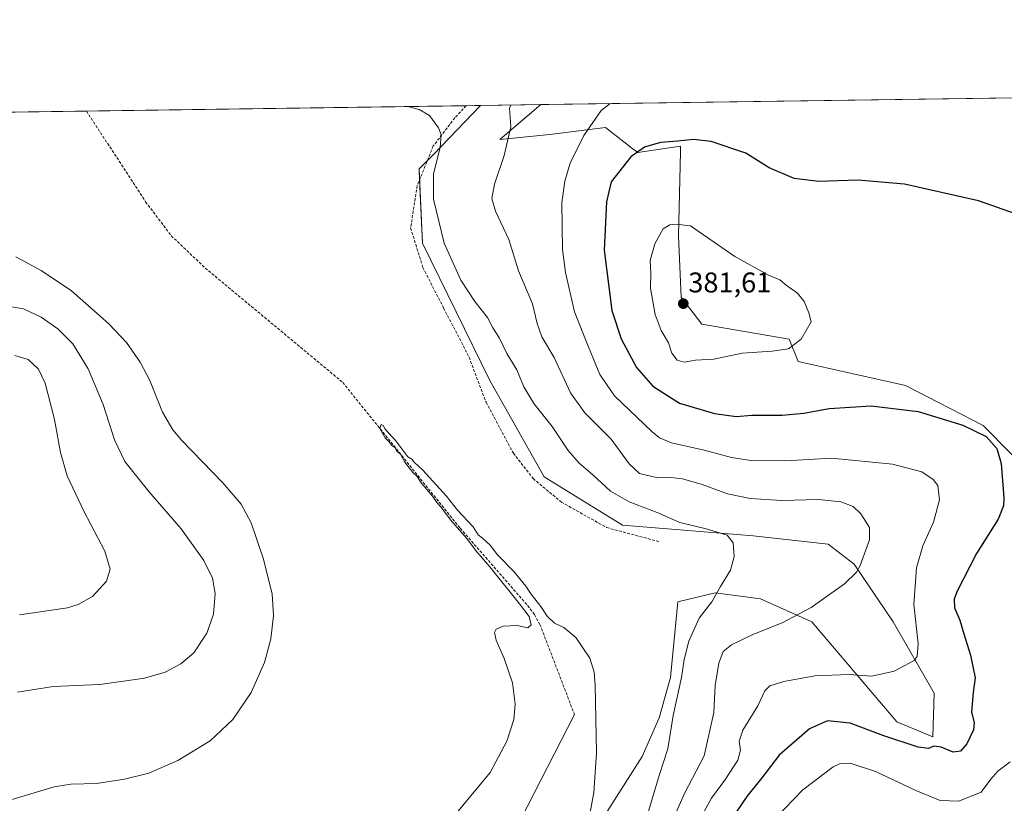
# Model space of a CAD drawing. Units: metres. Extents: x 597927 to 601397, y 4678225 to 4680587.
# Drawn here: x 599080 to 599426, y 4680312 to 4680587 of the extents above; entities that cross this region are included whole.
import ezdxf
from ezdxf.enums import TextEntityAlignment as Align

# ---------------------------------------------------------------- set-up
doc = ezdxf.new("R2010")
doc.units = ezdxf.units.M
doc.header["$MEASUREMENT"] = 0
doc.linetypes.add('TRAZOSX2', pattern=[1.5, 1, -0.5])
for name, color, linetype, lineweight in [('Carátula', 7, 'Continuous', 5), ('Comarca CxS', 133, 'Continuous', 0), ('Comunidad Autónoma CxS', 142, 'Continuous', 0), ('Corriente artificial lineal', 5, 'TRAZOSX2', 13), ('Corriente natural lineal', 142, 'Continuous', 13), ('Cultivos herbáceos CxS', 92, 'Continuous', 0), ('Curva de nivel maestra', 36, 'Continuous', 30), ('Curva de nivel normal', 36, 'Continuous', 0), ('Matorral', 135, 'Continuous', 0), ('Matorral CxS', 135, 'Continuous', 0), ('Municipio CxS', 142, 'Continuous', 0), ('Provincia CxS', 1, 'Continuous', 0), ('Punto de cota en terreno', 7, 'Continuous', 0), ('Rótulo de punto de cota en terreno', 19, 'Continuous', 0), ('Senda', 19, 'TRAZOSX2', 0)]:
    doc.layers.add(name, color=color, linetype=linetype, lineweight=lineweight)
doc.styles.add('Arial', font='txt', dxfattribs={"height": 0.2})

# ---------------------------------------------------------------- blocks, each defined once
blk = doc.blocks.new('*U171')
at = {"layer": 'Curva de nivel normal', "color": 36, "linetype": 'Continuous', "lineweight": 0}
blk.add_polyline3d([(599287.38, 4680557.21, 370), (599284.19, 4680554.78, 370), (599278.12, 4680546.05, 370), (599273.3, 4680536.31, 370), (599271.47, 4680529.97, 370), (599270.4, 4680522.55, 370), (599270.54, 4680506.05, 370), (599271.61, 4680497.9, 370), (599274.8, 4680484.14, 370), (599279.61, 4680472.06, 370), (599283.68, 4680462.13, 370), (599288.9, 4680454.68, 370), (599301.95, 4680442.17, 370), (599304.68, 4680439.88, 370), (599308.9, 4680438.1, 370), (599320.28, 4680435.58, 370), (599329.98, 4680432.98, 370), (599336.76, 4680431.96, 370), (599348.98, 4680431.89, 370), (599365.07, 4680432.72, 370), (599386.47, 4680430.64, 370), (599396.7, 4680427.92, 370), (599400.67, 4680425.23, 370), (599402.34, 4680423.13, 370), (599402.9, 4680418.15, 370), (599400.86, 4680410.31, 370), (599397.12, 4680402.02, 370), (599394.85, 4680394.29, 370), (599393.94, 4680381.38, 370), (599395.4, 4680367.74, 370), (599395.13, 4680363.15, 370), (599394.03, 4680361.74, 370), (599387, 4680358.05, 370), (599379.18, 4680356.2, 370), (599371.23, 4680356.82, 370), (599359.18, 4680356.33, 370), (599348.28, 4680354.33, 370), (599343.4, 4680352.88, 370), (599341.62, 4680351.13, 370), (599339.18, 4680345.88, 370), (599333.95, 4680337.28, 370), (599332.57, 4680333.45, 370), (599333.03, 4680330.25, 370), (599332.13, 4680326.78, 370), (599327.78, 4680320.07, 370), (599322.86, 4680313.41, 370), (599319.2, 4680306.62, 370)], dxfattribs=at)
blk = doc.blocks.new('*U173')
at = {"layer": 'Curva de nivel normal', "color": 36, "linetype": 'Continuous', "lineweight": 0}
blk.add_polyline3d([(599279.67, 4680305.23, 355), (599281.63, 4680315.42, 355), (599282.55, 4680329.3, 355), (599282.09, 4680353.05, 355), (599281.72, 4680357.71, 355), (599280.16, 4680362.6, 355), (599275.28, 4680369.83, 355), (599271.08, 4680373.39, 355), (599267.78, 4680374.82, 355), (599265.18, 4680377.29, 355), (599263.02, 4680380.72, 355), (599259.56, 4680385.02, 355), (599257.75, 4680387.88, 355), (599253.53, 4680392.99, 355), (599247.76, 4680398.88, 355), (599245.16, 4680402.28, 355), (599242.55, 4680404.66, 355), (599240.96, 4680405.83, 355), (599239.2, 4680408.64, 355), (599233.77, 4680414.5, 355), (599229.92, 4680419.49, 355), (599221.6, 4680428.57, 355), (599218.57, 4680431.35, 355), (599217.68, 4680432.46, 355), (599216.28, 4680433.23, 355), (599212.05, 4680438.83, 355), (599208.33, 4680442.94, 355), (599207.64, 4680444.28, 355), (599206.91, 4680444.63, 355), (599206.5, 4680443.18, 355), (599208.29, 4680439.91, 355), (599209.76, 4680438.54, 355), (599210.59, 4680437.37, 355), (599211.76, 4680436.54, 355), (599212.43, 4680435.21, 355), (599213.68, 4680434.12, 355), (599215.3, 4680431.41, 355), (599218, 4680427.78, 355), (599219.52, 4680426.3, 355), (599221.03, 4680424.15, 355), (599224.96, 4680419.41, 355), (599226.48, 4680417.26, 355), (599227.9, 4680415.68, 355), (599231.29, 4680411.07, 355), (599236.88, 4680404.66, 355), (599240.47, 4680399.89, 355), (599245.03, 4680394.67, 355), (599255.5, 4680381.59, 355), (599258.93, 4680377.23, 355), (599259.6, 4680374.27, 355), (599258.44, 4680373.26, 355), (599254.65, 4680373.99, 355), (599249.76, 4680373.8, 355), (599247.26, 4680372.74, 355), (599246.7, 4680371.54, 355), (599247.33, 4680368.84, 355), (599250.13, 4680362.5, 355), (599253.03, 4680353.94, 355), (599254.02, 4680346.41, 355), (599253.51, 4680341.07, 355), (599251.09, 4680333.41, 355), (599245.2, 4680322.41, 355), (599231.62, 4680306.07, 355)], dxfattribs=at)
blk = doc.blocks.new('*U178')
at = {"layer": 'Curva de nivel normal', "color": 36, "linetype": 'Continuous', "lineweight": 0}
blk.add_polyline3d([(599079.95, 4680377.75, 370), (599096.78, 4680380.29, 370), (599100.61, 4680381.43, 370), (599105.61, 4680384.19, 370), (599110.47, 4680389.57, 370), (599111.82, 4680393.84, 370), (599109.87, 4680400.13, 370), (599102.54, 4680414.15, 370), (599096.66, 4680426.57, 370), (599094.32, 4680434.73, 370), (599092.26, 4680446.33, 370), (599088.98, 4680459.13, 370), (599086.62, 4680464.05, 370), (599082.99, 4680467.35, 370), (599078.34, 4680468.78, 370)], dxfattribs=at)
blk = doc.blocks.new('*U179')
at = {"layer": 'Curva de nivel normal', "color": 36, "linetype": 'Continuous', "lineweight": 0}
blk.add_polyline3d([(599310.17, 4680307.74, 365), (599313.45, 4680315.07, 365), (599320.34, 4680328.31, 365), (599323.77, 4680343.5, 365), (599324.24, 4680352.93, 365), (599325.49, 4680360.82, 365), (599327.04, 4680364.95, 365), (599329.95, 4680367.29, 365), (599337.47, 4680370.85, 365), (599347.69, 4680374.96, 365), (599357.87, 4680380.41, 365), (599369.59, 4680388.69, 365), (599373.76, 4680392.76, 365), (599375.08, 4680395.07, 365), (599378.38, 4680404.06, 365), (599378.38, 4680408.45, 365), (599375.3, 4680413.29, 365), (599372.58, 4680415.76, 365), (599368.3, 4680417.43, 365), (599360.47, 4680418.25, 365), (599347.54, 4680417.96, 365), (599336.48, 4680418.59, 365), (599328.52, 4680420.3, 365), (599319.61, 4680423.55, 365), (599312.69, 4680425.51, 365), (599308.75, 4680426, 365), (599304.06, 4680425.92, 365), (599297.63, 4680427.41, 365), (599293.98, 4680430.76, 365), (599287.63, 4680439.41, 365), (599278.39, 4680448.64, 365), (599273.45, 4680455.72, 365), (599267.7, 4680468.06, 365), (599263.36, 4680475.4, 365), (599261.69, 4680480.06, 365), (599260.04, 4680486.95, 365), (599255.11, 4680498.53, 365), (599251.7, 4680509.48, 365), (599247.07, 4680519.42, 365), (599245.74, 4680523.92, 365), (599246.75, 4680528.96, 365), (599250.13, 4680538.99, 365), (599252.46, 4680549.03, 365), (599251.98, 4680555.61, 365), (599252.43, 4680556.72, 365)], dxfattribs=at)
blk = doc.blocks.new('*U180')
at = {"layer": 'Curva de nivel normal', "color": 36, "linetype": 'Continuous', "lineweight": 0}
for points in [[(599299.9, 4680305.74, 360), (599304.52, 4680321.41, 360), (599307.52, 4680330.74, 360), (599309.49, 4680342.41, 360), (599312.36, 4680355.74, 360), (599313.31, 4680362.07, 360), (599314.92, 4680368.48, 360), (599318.52, 4680376.64, 360), (599320.92, 4680379.62, 360), (599322.99, 4680382.36, 360), (599326.06, 4680387.74, 360), (599329.52, 4680393.44, 360), (599330.88, 4680398.22, 360), (599330.54, 4680403.1, 360), (599328.42, 4680405.79, 360), (599321.01, 4680408.01, 360), (599311.79, 4680410.23, 360), (599303.88, 4680413.66, 360), (599294.04, 4680417.48, 360), (599287.45, 4680421.18, 360), (599281.29, 4680426.9, 360), (599276.48, 4680431.01, 360), (599272.56, 4680435.48, 360), (599266.97, 4680443.87, 360), (599260.53, 4680451.98, 360), (599257.07, 4680457.85, 360), (599254.62, 4680463.73, 360), (599251.05, 4680469.49, 360), (599248.46, 4680474.9, 360), (599246.12, 4680478.57, 360), (599244.21, 4680482.2, 360), (599239.8, 4680487.78, 360), (599234.9, 4680495.23, 360), (599229.08, 4680508.25, 360), (599225.34, 4680523.68, 360), (599225.36, 4680532.6, 360), (599227.66, 4680541.8, 360), (599227.96, 4680546.22, 360), (599227.11, 4680548.72, 360), (599223.87, 4680553.06, 360), (599220.28, 4680555.19, 360), (599216.3, 4680556.2, 360)], [(599078.7, 4680503.47, 360), (599087.62, 4680498.6, 360), (599098.19, 4680491.5, 360), (599111.32, 4680479.98, 360), (599117.54, 4680473.33, 360), (599122.37, 4680466.52, 360), (599125.67, 4680460.08, 360), (599130.19, 4680448.97, 360), (599133.83, 4680442.77, 360), (599137, 4680439.03, 360), (599151.38, 4680424.13, 360), (599157.77, 4680416.65, 360), (599161.26, 4680410.02, 360), (599165.54, 4680397.69, 360), (599168.62, 4680385.13, 360), (599169.11, 4680377.52, 360), (599168.23, 4680369.41, 360), (599166.02, 4680361.06, 360), (599161.24, 4680350.56, 360), (599154.84, 4680341.06, 360), (599146.85, 4680333.6, 360), (599135.61, 4680326.6, 360), (599125.4, 4680322.18, 360), (599116.84, 4680320.04, 360), (599107.01, 4680318.61, 360), (599097.96, 4680318.34, 360), (599092.11, 4680317.44, 360), (599076.9, 4680312.88, 360)]]:
    blk.add_polyline3d(points, dxfattribs=at)
blk = doc.blocks.new('*U184')
at = {"layer": 'Curva de nivel normal', "color": 36, "linetype": 'Continuous', "lineweight": 0}
blk.add_polyline3d([(599079.32, 4680350.58, 365), (599091.8, 4680352.61, 365), (599108.16, 4680353.28, 365), (599123.9, 4680355.5, 365), (599131.15, 4680357.6, 365), (599136.63, 4680360.54, 365), (599141.17, 4680364.47, 365), (599145.71, 4680371.39, 365), (599148.11, 4680378.07, 365), (599148.68, 4680385.22, 365), (599147.68, 4680390.67, 365), (599144.67, 4680396.89, 365), (599136.71, 4680408.02, 365), (599125.33, 4680421.02, 365), (599116.94, 4680431.6, 365), (599113.3, 4680439.21, 365), (599109.35, 4680451.58, 365), (599104.11, 4680464.11, 365), (599098.74, 4680472.85, 365), (599093.44, 4680478.21, 365), (599087.54, 4680482.28, 365), (599081.41, 4680485.19, 365), (599074.44, 4680486.36, 365)], dxfattribs=at)
blk = doc.blocks.new('5PATER')
at = {"layer": 'Carátula', "linetype": 'Continuous', "lineweight": 5}
h = blk.add_hatch(color=250, dxfattribs=at)
edge = h.paths.add_edge_path()
edge.add_ellipse((0, 0.01), major_axis=(-1.33, -1.34), ratio=0.999422, start_angle=0, end_angle=360)

msp = doc.modelspace()

# ---------------------------------------------------------------- linework, layer by layer
at = {"layer": 'Comarca CxS', "color": 133, "linetype": 'Continuous', "lineweight": 0}
msp.add_polyline3d([(601396.82, 4678273.55, 361.79), (597959.55, 4678224.77, 296.31), (597927.33, 4680537.91, 393.7), (601363.47, 4680586.68, 276.8), (601396.82, 4678273.55, 361.79)], close=True, dxfattribs=at)
at = {"layer": 'Comunidad Autónoma CxS', "color": 142, "linetype": 'Continuous', "lineweight": 0}
msp.add_polyline3d([(601396.82, 4678273.55, 361.79), (597959.55, 4678224.77, 296.31), (597927.33, 4680537.91, 393.7), (601195.89, 4680584.3, 275.89), (601363.47, 4680586.68, 276.8), (601373.65, 4679880.69, 271.58), (601396.82, 4678273.55, 361.79)], close=True, dxfattribs=at)
at = {"layer": 'Corriente artificial lineal', "color": 5, "linetype": 'TRAZOSX2', "lineweight": 13}
msp.add_polyline3d([(599103.46, 4680554.6, 356.8), (599124.24, 4680522.78, 356.9), (599133.24, 4680510.85, 356.75), (599145.18, 4680499.49, 356.52), (599193.46, 4680459.37, 355.08), (599234.7, 4680408.15, 354.93), (599258.35, 4680381.06, 354.75), (599260.82, 4680377.86, 354.48), (599262.69, 4680374.33, 354.69), (599274.82, 4680342.77, 354.26)], dxfattribs=at)
at = {"layer": 'Corriente natural lineal', "color": 142, "linetype": 'Continuous', "lineweight": 13}
msp.add_polyline3d([(599274.82, 4680342.77, 354.26), (599194.32, 4680185.78, 349.65), (599169.49, 4680180.35, 349.06)], dxfattribs=at)
at = {"layer": 'Cultivos herbáceos CxS', "color": 92, "linetype": 'Continuous', "lineweight": 0}
for points in [[(599437.53, 4680424.71, 377.26), (599418.26, 4680444.27, 375.47), (599391.04, 4680458.33, 376.99), (599353.28, 4680466.68, 378.91), (599350.21, 4680474.58, 380.31), (599319.47, 4680479.85, 381.26), (599312.22, 4680489.26, 381.25), (599311.35, 4680510.82, 380.42), (599312.01, 4680540.47, 375.73), (599312.01, 4680541.39, 375.5), (599312.01, 4680542.23, 375.3), (599297.08, 4680540.03, 374.95), (599295.32, 4680541.35, 374.41), (599294.83, 4680541.73, 374.25), (599285.67, 4680548.82, 371.2), (599278.21, 4680547.9, 369.66), (599266.13, 4680546.4, 367.64), (599248.57, 4680544.64, 364.2), (599263.01, 4680556.87, 366.09), (599446.4, 4680559.47, 370.13)], [(599263.01, 4680556.87, 366.09), (599445.43, 4680559.46, 370.18), (599446.4, 4680559.47, 370.13)], [(598886.6, 4680551.53, 374.26), (599241.8, 4680556.57, 361.37), (599225.3, 4680539.37, 359.63), (599220.25, 4680534.32, 359.07), (599221.48, 4680508.19, 358.26), (599245.12, 4680459.98, 357.61), (599264.15, 4680426.27, 356.85), (599291.71, 4680409.27, 357.63), (599337.55, 4680405.53, 360.91), (599363.82, 4680402.54, 362.99), (599373.04, 4680395.52, 364.59), (599386.65, 4680375.31, 368.17), (599401.13, 4680350.27, 371.26), (599400.6, 4680334.98, 373.79), (599387.96, 4680340.17, 373), (599358.11, 4680375.31, 365.93), (599340.11, 4680383.38, 362.28), (599324.17, 4680385.45, 359.82), (599311.13, 4680382.34, 358.23), (599308.53, 4680355.78, 358.67), (599304.5, 4680341.68, 358.36), (599298.62, 4680328.09, 357.47), (599286.32, 4680308.77, 356.06)], [(598886.6, 4680551.53, 374.26), (599103.46, 4680554.6, 356.8), (599236.8, 4680556.5, 360.71), (599241.8, 4680556.57, 361.37)], [(599241.8, 4680556.57, 361.37), (599225.3, 4680539.37, 359.63), (599223.15, 4680537.23, 359.43), (599220.25, 4680534.32, 359.07), (599220.43, 4680530.5, 358.96), (599221.48, 4680508.19, 358.26), (599245.12, 4680459.98, 357.61), (599264.15, 4680426.27, 356.85), (599291.71, 4680409.27, 357.63), (599337.55, 4680405.53, 360.91), (599363.81, 4680402.55, 362.99), (599373.03, 4680395.52, 364.59), (599386.64, 4680375.31, 368.17), (599401.13, 4680350.27, 371.26), (599400.6, 4680334.98, 373.79), (599387.96, 4680340.17, 373), (599358.11, 4680375.31, 365.93), (599340.11, 4680383.38, 362.28), (599324.17, 4680385.45, 359.82), (599311.13, 4680382.34, 358.23), (599308.53, 4680355.78, 358.67), (599304.5, 4680341.68, 358.36), (599298.61, 4680328.09, 357.47), (599286.32, 4680308.77, 356.06)], [(599437.53, 4680424.71, 377.26), (599418.26, 4680444.27, 375.47), (599391.04, 4680458.33, 376.99), (599353.28, 4680466.68, 378.91), (599350.21, 4680474.58, 380.31), (599319.47, 4680479.85, 381.26), (599312.22, 4680489.26, 381.25), (599311.35, 4680510.82, 380.42), (599312.01, 4680540.47, 375.73), (599312.01, 4680541.39, 375.5), (599312.01, 4680542.23, 375.3), (599297.08, 4680540.03, 374.95), (599295.32, 4680541.35, 374.41), (599294.83, 4680541.73, 374.25), (599285.67, 4680548.82, 371.2), (599278.21, 4680547.9, 369.66), (599266.13, 4680546.4, 367.64), (599248.57, 4680544.64, 364.2), (599263.01, 4680556.87, 366.09)]]:
    msp.add_polyline3d(points, dxfattribs=at)
at = {"layer": 'Curva de nivel maestra', "color": 36, "linetype": 'Continuous', "lineweight": 30}
msp.add_polyline3d([(599429.61, 4680518.55, 375), (599416.61, 4680523.1, 375), (599390.61, 4680528.92, 375), (599374.26, 4680530.34, 375), (599360.56, 4680529.92, 375), (599351.93, 4680530.9, 375), (599343.14, 4680534.68, 375), (599335, 4680539.78, 375), (599322.78, 4680543.9, 375), (599316.64, 4680544.66, 375), (599311.03, 4680544.04, 375), (599304.97, 4680543.59, 375), (599299.34, 4680541.9, 375), (599294.62, 4680538.6, 375), (599287.64, 4680529.73, 375), (599286.05, 4680522.75, 375), (599285.21, 4680505.77, 375), (599287.94, 4680484.6, 375), (599291.18, 4680474.67, 375), (599296.62, 4680464.58, 375), (599302.28, 4680458, 375), (599311.66, 4680452.1, 375), (599323.96, 4680448.41, 375), (599331.56, 4680447.34, 375), (599337.1, 4680447.88, 375), (599347.68, 4680447.89, 375), (599355.27, 4680448.53, 375), (599364.27, 4680450.21, 375), (599378.99, 4680451.16, 375), (599395.49, 4680449.11, 375), (599411.16, 4680444.41, 375), (599419.35, 4680440.42, 375), (599423.07, 4680436.14, 375), (599424.55, 4680430.91, 375), (599425.54, 4680418.86, 375), (599425.45, 4680416.02, 375), (599423.57, 4680411.32, 375), (599415.88, 4680399.26, 375), (599408.99, 4680385.88, 375), (599408.09, 4680383.3, 375), (599408.18, 4680380.29, 375), (599410.07, 4680375.88, 375), (599411.47, 4680371.07, 375), (599413.88, 4680363.57, 375), (599415.42, 4680355.7, 375), (599414.76, 4680350.56, 375), (599414.21, 4680343.59, 375), (599415.17, 4680339.95, 375), (599414.9, 4680337.36, 375), (599412.57, 4680332.48, 375), (599410.29, 4680329.96, 375), (599407.7, 4680329.61, 375), (599403.52, 4680331.35, 375), (599400.95, 4680331.71, 375), (599399.08, 4680330.82, 375), (599395.49, 4680331.35, 375), (599383.41, 4680335.35, 375), (599371.61, 4680339.81, 375), (599363.61, 4680340.59, 375), (599357.29, 4680337.72, 375), (599346.68, 4680328.47, 375), (599340.63, 4680320.56, 375), (599335.28, 4680314.02, 375), (599331.28, 4680308.12, 375)], dxfattribs=at)
at = {"layer": 'Curva de nivel normal', "color": 36, "linetype": 'Continuous', "lineweight": 0}
for points in [[(599313.28, 4680466.51, 380), (599317.28, 4680467.14, 380), (599323.68, 4680467.53, 380), (599333.62, 4680469.59, 380), (599344.17, 4680470.29, 380), (599349.98, 4680471.2, 380), (599354.43, 4680474.58, 380), (599357.85, 4680480.65, 380), (599357.02, 4680483.83, 380), (599355.4, 4680487.77, 380), (599353.14, 4680490.68, 380), (599349.06, 4680493.53, 380), (599346.85, 4680495.4, 380), (599342.94, 4680497.01, 380), (599331.11, 4680503.53, 380), (599315.56, 4680514.34, 380), (599310.36, 4680514.94, 380), (599308.26, 4680514.71, 380), (599305.95, 4680513.26, 380), (599303.05, 4680507.96, 380), (599301.43, 4680502.1, 380), (599301.63, 4680497.72, 380), (599301.51, 4680492.43, 380), (599303.09, 4680483.2, 380), (599305.18, 4680477.63, 380), (599307.82, 4680473.26, 380), (599308.98, 4680469.62, 380), (599310.9, 4680467.17, 380), (599313.28, 4680466.51, 380)], [(599345.68, 4680306.73, 380), (599354.96, 4680316.41, 380), (599365.63, 4680324.48, 380), (599367.84, 4680325.51, 380), (599371.58, 4680325.75, 380), (599380.5, 4680322.83, 380), (599394.6, 4680316.09, 380), (599403.18, 4680312.64, 380), (599409.7, 4680312.35, 380), (599417.61, 4680315.48, 380), (599420.94, 4680320.1, 380), (599423.48, 4680322.89, 380), (599427.74, 4680326.21, 380)]]:
    msp.add_polyline3d(points, dxfattribs=at)
at = {"layer": 'Matorral', "color": 135, "linetype": 'Continuous', "lineweight": 0}
for points in [[(599241.8, 4680556.57, 361.37), (599225.3, 4680539.37, 359.63), (599223.15, 4680537.23, 359.43), (599220.25, 4680534.32, 359.07), (599220.43, 4680530.5, 358.96), (599221.48, 4680508.19, 358.26), (599245.12, 4680459.98, 357.61), (599264.15, 4680426.27, 356.85), (599291.71, 4680409.27, 357.63), (599337.55, 4680405.53, 360.91), (599363.81, 4680402.55, 362.99), (599373.03, 4680395.52, 364.59), (599386.64, 4680375.31, 368.17), (599401.13, 4680350.27, 371.26), (599400.6, 4680334.98, 373.79), (599387.96, 4680340.17, 373), (599358.11, 4680375.31, 365.93), (599340.11, 4680383.38, 362.28), (599324.17, 4680385.45, 359.82), (599311.13, 4680382.34, 358.23), (599308.53, 4680355.78, 358.67), (599304.5, 4680341.68, 358.36), (599298.61, 4680328.09, 357.47), (599286.32, 4680308.77, 356.06)], [(599241.8, 4680556.57, 361.37), (599263.01, 4680556.87, 366.09)], [(599437.53, 4680424.71, 377.26), (599418.26, 4680444.27, 375.47), (599391.04, 4680458.33, 376.99), (599353.28, 4680466.68, 378.91), (599350.21, 4680474.58, 380.31), (599319.47, 4680479.85, 381.26), (599312.22, 4680489.26, 381.25), (599311.35, 4680510.82, 380.42), (599312.01, 4680540.47, 375.73), (599312.01, 4680541.39, 375.5), (599312.01, 4680542.23, 375.3), (599297.08, 4680540.03, 374.95), (599295.32, 4680541.35, 374.41), (599294.83, 4680541.73, 374.25), (599285.67, 4680548.82, 371.2), (599278.21, 4680547.9, 369.66), (599266.13, 4680546.4, 367.64), (599248.57, 4680544.64, 364.2), (599263.01, 4680556.87, 366.09)]]:
    msp.add_polyline3d(points, dxfattribs=at)
at = {"layer": 'Matorral CxS', "color": 135, "linetype": 'Continuous', "lineweight": 0}
msp.add_polyline3d([(599286.32, 4680308.77, 356.06), (599298.62, 4680328.09, 357.47), (599304.5, 4680341.68, 358.36), (599308.53, 4680355.78, 358.67), (599311.13, 4680382.34, 358.23), (599324.17, 4680385.45, 359.82), (599340.11, 4680383.38, 362.28), (599358.11, 4680375.31, 365.93), (599387.96, 4680340.17, 373), (599400.6, 4680334.98, 373.79), (599401.13, 4680350.27, 371.26), (599386.65, 4680375.31, 368.17), (599373.04, 4680395.52, 364.59), (599363.82, 4680402.54, 362.99), (599337.55, 4680405.53, 360.91), (599291.71, 4680409.27, 357.63), (599264.15, 4680426.27, 356.85), (599245.12, 4680459.98, 357.61), (599221.48, 4680508.19, 358.26), (599220.25, 4680534.32, 359.07), (599225.3, 4680539.37, 359.63), (599241.8, 4680556.57, 361.37), (599241.8, 4680556.57, 361.37), (599263.01, 4680556.87, 366.09), (599248.57, 4680544.64, 364.2), (599266.13, 4680546.4, 367.64), (599278.21, 4680547.9, 369.66), (599285.67, 4680548.82, 371.2), (599294.83, 4680541.73, 374.25), (599295.32, 4680541.35, 374.41), (599297.08, 4680540.03, 374.95), (599312.01, 4680542.23, 375.3), (599312.01, 4680541.39, 375.5), (599312.01, 4680540.47, 375.73), (599311.35, 4680510.82, 380.42), (599312.22, 4680489.26, 381.25), (599319.47, 4680479.85, 381.26), (599350.21, 4680474.58, 380.31), (599353.28, 4680466.68, 378.91), (599391.04, 4680458.33, 376.99), (599418.26, 4680444.27, 375.47), (599437.53, 4680424.71, 377.26)], dxfattribs=at)
at = {"layer": 'Municipio CxS', "color": 142, "linetype": 'Continuous', "lineweight": 0}
msp.add_polyline3d([(599832.72, 4678675.92, 321.93), (599788.46, 4678538.38, 308.46), (599787.18, 4678534.41, 308.15), (599785.84, 4678530.68, 307.77), (599780.88, 4678516.83, 306.73), (599758.85, 4678423.34, 302.84), (599758.16, 4678420.6, 302.78), (599732.86, 4678320.74, 305.17), (599721.74, 4678281.1, 305.37), (599720.33, 4678276.07, 305.46), (599717.5, 4678265.98, 305.85), (599717.32, 4678265.25, 305.88), (599714.98, 4678255.85, 306.05), (599713.91, 4678251.9, 305.82), (599713.3, 4678249.66, 305.6), (597959.55, 4678224.77, 296.31), (597927.33, 4680537.91, 393.7), (600810.69, 4680578.83, 359.92)], dxfattribs=at)
at = {"layer": 'Provincia CxS', "color": 1, "linetype": 'Continuous', "lineweight": 0}
msp.add_polyline3d([(599713.3, 4678249.66, 305.6), (597959.55, 4678224.77, 296.31), (597927.33, 4680537.91, 393.7), (601363.47, 4680586.68, 276.8), (601373.65, 4679880.69, 271.58), (601396.82, 4678273.55, 361.79), (599713.3, 4678249.66, 305.6)], close=True, dxfattribs=at)
at = {"layer": 'Senda', "color": 19, "linetype": 'TRAZOSX2', "lineweight": 0}
msp.add_polyline3d([(599236.81, 4680556.5, 360.71), (599232.83, 4680552.28, 360.39), (599225.23, 4680542.36, 359.66), (599219.61, 4680528.46, 358.84), (599217.29, 4680513.58, 358.23), (599221.59, 4680499.69, 358.06), (599228.87, 4680485.47, 358.02), (599237.8, 4680468.27, 357.62), (599243.75, 4680452.4, 356.74), (599253.34, 4680434.54, 356.17), (599260.29, 4680425.61, 356.35), (599270.21, 4680417.34, 356.64), (599286.08, 4680408.41, 357.16), (599304.6, 4680403.45, 358.01)], dxfattribs=at)

# ---------------------------------------------------------------- block references
at = {"layer": 'Curva de nivel normal', "color": 36, "linetype": 'Continuous', "lineweight": 0}
for name in ['*U180', '*U173', '*U184', '*U179', '*U171', '*U178']:
    msp.add_blockref(name, (0, 0), dxfattribs=at)
at = {"layer": 'Punto de cota en terreno', "linetype": 'Continuous', "lineweight": 0}
msp.add_blockref('5PATER', (599313, 4680487, 381.61), dxfattribs=at)

# ---------------------------------------------------------------- texts
at = {"layer": 'Rótulo de punto de cota en terreno', "color": 19, "linetype": 'Continuous', "lineweight": 0, "style": 'Arial'}
msp.add_text('381,61', height=7, dxfattribs=at).set_placement((599314.76, 4680488.76), align=Align.BOTTOM_LEFT)

doc.saveas('drawing.dxf')
